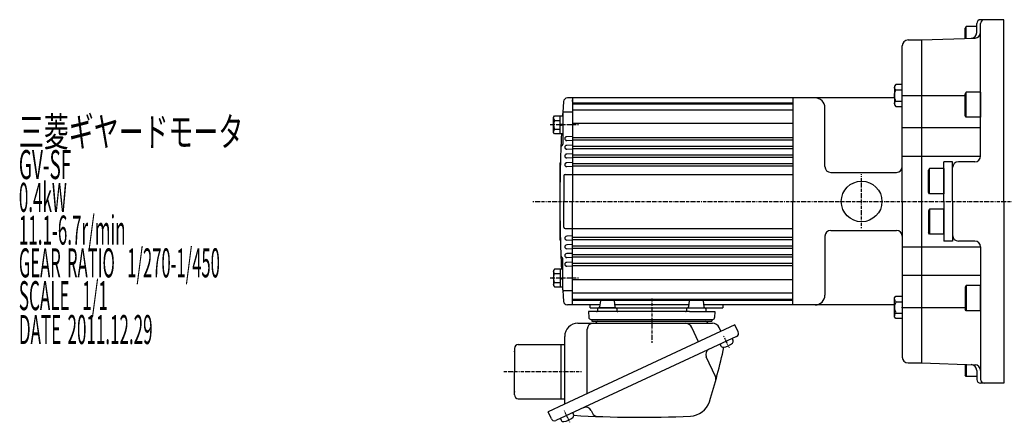
# Model space of a CAD drawing. Extents: x -623 to 367, y -194 to 373.
# Drawn here: x -590 to -82, y 146 to 354 of the extents above; entities that cross this region are included whole.
import ezdxf

# ---------------------------------------------------------------- set-up
doc = ezdxf.new("R2010")
doc.units = 0
doc.header["$MEASUREMENT"] = 0
doc.linetypes.add('CENTER', pattern=[1, 0.5, -0.25, 0, -0.25])
doc.layers.get('0').update_dxf_attribs({"color": 53})
doc.styles.add('ZU_SHPTB00001', font='monotxt', dxfattribs={"bigfont": 'bigfont'})

# ---------------------------------------------------------------- blocks, each defined once
blk = doc.blocks.new('B25')
at = {"linetype": 'Continuous', "lineweight": -3}
for p, q in [((-3.999973, 4.900009), (-3.24997, 5.750007)), ((-3.249972, 5.750006), (0.000028, 5.749993)), ((0.000024, 5.749999), (-0.000024, -5.749999)), ((-4.000015, -4.899978), (-3.999974, 4.900012)), ((-3.249984, 2.900012), (0.000013, 2.9)), ((-3.250024, -5.749987), (-4.00002, -4.899982)), ((-3.250009, -2.899986), (-0.000013, -2.9)), ((-0.000027, -5.749995), (-3.250021, -5.749982))]:
    blk.add_line(p, q, dxfattribs=at)
for centre, radius, start, end in [((1.981663, -0.000008), 5.981662, 150.999363, 209.000073), ((-2.269982, 4.325008), 1.73, 179.999745, 235.499786), ((-2.270018, -4.32499), 1.73, 124.499759, 179.999745)]:
    blk.add_arc(centre, radius, start, end, dxfattribs=at)
blk.add_point((0, 0), dxfattribs=at)
blk = doc.blocks.new('B26')
at = {"linetype": 'Continuous', "lineweight": -3}
for p, q in [((-3.999973, 4.900009), (-3.24997, 5.750007)), ((-3.249972, 5.750006), (0.000028, 5.749993)), ((0.000024, 5.749999), (-0.000024, -5.749999)), ((-4.000015, -4.899978), (-3.999974, 4.900012)), ((-3.249984, 2.900012), (0.000013, 2.9)), ((-3.250024, -5.749987), (-4.00002, -4.899982)), ((-3.250009, -2.899986), (-0.000013, -2.9)), ((-0.000027, -5.749995), (-3.250021, -5.749982))]:
    blk.add_line(p, q, dxfattribs=at)
for centre, radius, start, end in [((1.981663, -0.000008), 5.981662, 150.999363, 209.000073), ((-2.269982, 4.325008), 1.73, 179.999745, 235.499786), ((-2.270018, -4.32499), 1.73, 124.499759, 179.999745)]:
    blk.add_arc(centre, radius, start, end, dxfattribs=at)
blk.add_point((0, 0), dxfattribs=at)
blk = doc.blocks.new('B6')
at = {"linetype": 'Continuous', "lineweight": -3}
for p, q in [((-7.499999, 6.5), (-7.999999, 5.633876)), ((-7.999999, 5.633876), (-7.999999, -5.63407)), ((0, 6.5), (-7.499999, 6.5)), ((-7.499999, 6.5), (-7.499999, -6.5)), ((0, -6.5), (0, 6.5)), ((-7.499998, -6.499999), (-7.999999, -5.63407)), ((0, -6.5), (-7.499998, -6.5))]:
    blk.add_line(p, q, dxfattribs=at)
blk.add_point((0, 0), dxfattribs=at)
blk = doc.blocks.new('B7')
at = {"linetype": 'Continuous', "lineweight": -3}
for p, q in [((-7.499999, 6.5), (-7.999999, 5.633876)), ((-7.999999, 5.633876), (-7.999999, -5.63407)), ((0, 6.5), (-7.499999, 6.5)), ((-7.499999, 6.5), (-7.499999, -6.5)), ((0, -6.5), (0, 6.5)), ((-7.499998, -6.499999), (-7.999999, -5.63407)), ((0, -6.5), (-7.499998, -6.5))]:
    blk.add_line(p, q, dxfattribs=at)
blk.add_point((0, 0), dxfattribs=at)
blk = doc.blocks.new('B8')
at = {"linetype": 'Continuous', "lineweight": -3}
for p, q in [((-7.499999, 6.5), (-7.999999, 5.633876)), ((-7.999999, 5.633876), (-7.999999, -5.63407)), ((0, 6.5), (-7.499999, 6.5)), ((-7.499999, 6.5), (-7.499999, -6.5)), ((0, -6.5), (0, 6.5)), ((-7.499998, -6.499999), (-7.999999, -5.63407)), ((0, -6.5), (-7.499998, -6.5))]:
    blk.add_line(p, q, dxfattribs=at)
blk.add_point((0, 0), dxfattribs=at)
blk = doc.blocks.new('B9')
at = {"linetype": 'Continuous', "lineweight": -3}
for p, q in [((-7.499999, 6.5), (-7.999999, 5.633876)), ((-7.999999, 5.633876), (-7.999999, -5.63407)), ((0, 6.5), (-7.499999, 6.5)), ((-7.499999, 6.5), (-7.499999, -6.5)), ((0, -6.5), (0, 6.5)), ((-7.499998, -6.499999), (-7.999999, -5.63407)), ((0, -6.5), (-7.499998, -6.5))]:
    blk.add_line(p, q, dxfattribs=at)
blk.add_point((0, 0), dxfattribs=at)
blk = doc.blocks.new('B17')
at = {"linetype": 'Continuous', "lineweight": -3}
for p, q in [((-4.80001, -3.899973), (-4.799979, 3.900012)), ((-4.799962, 3.900001), (-4.299962, 4.599999)), ((-4.299987, 2.300014), (-1.29999, 2.300004)), ((-4.299978, 4.600015), (0.000013, 4.599998)), ((-1.300018, -4.599993), (-1.299981, 4.600004)), ((-1.299999, 0.300007), (-0.000001, 0.600002)), ((0.000016, 4.599992), (-0.000021, -4.599992)), ((-4.299996, -4.599962), (-4.79999, -3.899959)), ((-0.000025, -4.599994), (-4.300015, -4.599977)), ((-4.300006, -2.29998), (-1.300007, -2.299992)), ((-1.3, -0.299995), (-0.000004, -0.000001))]:
    blk.add_line(p, q, dxfattribs=at)
for centre, radius, start, end in [((0.740001, -0.000003), 5.539999, 155.470187, 204.52925), ((-3.229986, 3.450012), 1.57, 179.999745, 227.099746), ((-3.230014, -3.449986), 1.57, 132.899744, 179.999745)]:
    blk.add_arc(centre, radius, start, end, dxfattribs=at)
blk.add_point((0, 0), dxfattribs=at)
blk = doc.blocks.new('B18')
at = {"linetype": 'Continuous', "lineweight": -3}
for p, q in [((-4.80001, -3.899973), (-4.799979, 3.900012)), ((-4.799962, 3.900001), (-4.299962, 4.599999)), ((-4.299987, 2.300014), (-1.29999, 2.300004)), ((-4.299978, 4.600015), (0.000013, 4.599998)), ((-1.300018, -4.599993), (-1.299981, 4.600004)), ((-1.299999, 0.300007), (-0.000001, 0.600002)), ((0.000016, 4.599992), (-0.000021, -4.599992)), ((-4.299996, -4.599962), (-4.79999, -3.899959)), ((-0.000025, -4.599994), (-4.300015, -4.599977)), ((-4.300006, -2.29998), (-1.300007, -2.299992)), ((-1.3, -0.299995), (-0.000004, -0.000001))]:
    blk.add_line(p, q, dxfattribs=at)
for centre, radius, start, end in [((0.740001, -0.000003), 5.539999, 155.470187, 204.52925), ((-3.229986, 3.450012), 1.57, 179.999745, 227.099746), ((-3.230014, -3.449986), 1.57, 132.899744, 179.999745)]:
    blk.add_arc(centre, radius, start, end, dxfattribs=at)
blk.add_point((0, 0), dxfattribs=at)
blk = doc.blocks.new('B19')
at = {"linetype": 'Continuous', "lineweight": -3}
for p, q in [((-4.80001, -3.899973), (-4.799979, 3.900012)), ((-4.799962, 3.900001), (-4.299962, 4.599999)), ((-4.299987, 2.300014), (-1.29999, 2.300004)), ((-4.299978, 4.600015), (0.000013, 4.599998)), ((-1.300018, -4.599993), (-1.299981, 4.600004)), ((-1.299999, 0.300007), (-0.000001, 0.600002)), ((0.000016, 4.599992), (-0.000021, -4.599992)), ((-4.299996, -4.599962), (-4.79999, -3.899959)), ((-0.000025, -4.599994), (-4.300015, -4.599977)), ((-4.300006, -2.29998), (-1.300007, -2.299992)), ((-1.3, -0.299995), (-0.000004, -0.000001))]:
    blk.add_line(p, q, dxfattribs=at)
for centre, radius, start, end in [((0.740001, -0.000003), 5.539999, 155.470187, 204.52925), ((-3.229986, 3.450012), 1.57, 179.999745, 227.099746), ((-3.230014, -3.449986), 1.57, 132.899744, 179.999745)]:
    blk.add_arc(centre, radius, start, end, dxfattribs=at)
blk.add_point((0, 0), dxfattribs=at)
blk = doc.blocks.new('B20')
at = {"linetype": 'Continuous', "lineweight": -3}
for p, q in [((-4.80001, -3.899973), (-4.799979, 3.900012)), ((-4.799962, 3.900001), (-4.299962, 4.599999)), ((-4.299987, 2.300014), (-1.29999, 2.300004)), ((-4.299978, 4.600015), (0.000013, 4.599998)), ((-1.300018, -4.599993), (-1.299981, 4.600004)), ((-1.299999, 0.300007), (-0.000001, 0.600002)), ((0.000016, 4.599992), (-0.000021, -4.599992)), ((-4.299996, -4.599962), (-4.79999, -3.899959)), ((-0.000025, -4.599994), (-4.300015, -4.599977)), ((-4.300006, -2.29998), (-1.300007, -2.299992)), ((-1.3, -0.299995), (-0.000004, -0.000001))]:
    blk.add_line(p, q, dxfattribs=at)
for centre, radius, start, end in [((0.740001, -0.000003), 5.539999, 155.470187, 204.52925), ((-3.229986, 3.450012), 1.57, 179.999745, 227.099746), ((-3.230014, -3.449986), 1.57, 132.899744, 179.999745)]:
    blk.add_arc(centre, radius, start, end, dxfattribs=at)
blk.add_point((0, 0), dxfattribs=at)

msp = doc.modelspace()

# ---------------------------------------------------------------- linework, layer by layer
at = {"linetype": 'Continuous', "lineweight": -3}
for p, q in [((-95.782254, 347.679078), (-95.782254, 352.286769)), ((-81.782254, 354.286769), (-93.782254, 354.286769)), ((-93.782254, 283.786769), (-93.782254, 352.286769)), ((-81.782254, 260.286769), (-81.782254, 354.286769)), ((-101.282252, 350.786769), (-101.782253, 349.92084)), ((-101.782253, 344.502645), (-101.782253, 349.92084)), ((-101.282253, 344.520106), (-101.282253, 350.786769)), ((-95.782254, 350.786769), (-101.282253, 350.786769)), ((-131.282254, 343.786769), (-124.282254, 343.786769)), ((-124.282254, 343.786769), (-96.677556, 344.750747)), ((-124.282254, 343.786769), (-124.282254, 176.786769)), ((-134.282254, 260.286769), (-134.282254, 340.786769)), ((-304.78227, 313.786769), (-307.379785, 313.786769)), ((-304.78227, 313.786769), (-304.78227, 260.286769)), ((-304.78227, 313.786769), (-304.78227, 260.286769)), ((-190.78227, 313.786769), (-304.78227, 313.786769)), ((-304.78227, 312.036769), (-304.78227, 312.786769)), ((-304.78227, 312.786769), (-304.78227, 310.536769)), ((-304.78227, 312.786769), (-304.78227, 260.286769)), ((-304.78227, 311.286769), (-190.78227, 311.286769)), ((-304.78227, 310.786769), (-190.78227, 310.786769)), ((-138.282243, 313.786769), (-190.78227, 313.786769)), ((-190.78227, 313.786769), (-190.78227, 260.286769)), ((-190.78227, 313.786769), (-190.78227, 260.286769)), ((-190.78227, 313.786769), (-190.78227, 260.286769)), ((-134.282254, 315.100769), (-101.782253, 315.100769)), ((-309.78227, 306.00623), (-309.78227, 289.943317)), ((-304.78227, 306.50623), (-309.28227, 306.50623)), ((-304.78227, 307.613366), (-190.78227, 307.613366)), ((-174.28227, 278.286769), (-174.28227, 308.786769)), ((-304.78227, 300.719217), (-190.78227, 300.719217)), ((-134.282254, 298.452769), (-93.782254, 298.452769)), ((-310.527399, 292.804072), (-310.527399, 292.769467)), ((-304.78227, 293.941172), (-307.754606, 293.785399)), ((-304.78227, 291.632366), (-307.754606, 291.78814)), ((-304.78227, 293.386564), (-190.78227, 293.386564)), ((-304.78227, 292.186975), (-190.78227, 292.186975)), ((-304.78227, 289.441172), (-307.754606, 289.285399)), ((-304.78227, 287.132366), (-307.754606, 287.28814)), ((-304.78227, 288.886564), (-297.78227, 288.886564)), ((-304.78227, 287.686975), (-199.28227, 287.686975)), ((-297.78227, 288.886564), (-190.78227, 288.886564)), ((-222.78227, 287.686975), (-190.78227, 287.686975)), ((-304.78227, 284.941172), (-307.754606, 284.785399)), ((-304.78227, 282.632366), (-307.754606, 282.78814)), ((-304.78227, 280.441172), (-307.754606, 280.285399)), ((-304.78227, 284.386564), (-297.78227, 284.386564)), ((-304.78227, 283.186975), (-222.78227, 283.186975)), ((-301.28227, 284.386564), (-190.78227, 284.386564)), ((-222.78227, 283.186975), (-190.78227, 283.186975)), ((-134.282254, 283.786769), (-93.782254, 283.786769)), ((-108.282254, 280.786769), (-112.782254, 280.786769)), ((-112.782254, 260.286769), (-112.782254, 280.786769)), ((-108.282254, 260.286769), (-108.282254, 280.786769)), ((-96.782254, 280.786769), (-105.282254, 280.786769)), ((-311.28227, 279.786769), (-311.28227, 240.786769)), ((-304.78227, 278.132366), (-307.754606, 278.28814)), ((-304.78227, 279.900684), (-190.78227, 279.900684)), ((-304.78227, 278.67993), (-190.78227, 278.67993)), ((-171.28227, 275.286769), (-137.282254, 275.286769)), ((-309.28227, 273.586769), (-309.28227, 260.286769)), ((-308.58227, 274.286769), (-304.78227, 274.286769)), ((-304.78227, 274.286769), (-190.78227, 274.286769)), ((-309.28227, 246.986769), (-309.28227, 260.286769)), ((-304.78227, 206.786769), (-304.78227, 260.286769)), ((-304.78227, 206.786769), (-304.78227, 260.286769)), ((-190.78227, 206.786769), (-190.78227, 260.286769)), ((-190.78227, 206.786769), (-190.78227, 260.286769)), ((-190.78227, 206.786769), (-190.78227, 260.286769)), ((-134.282254, 260.286769), (-134.282254, 179.786769)), ((-112.782254, 260.286769), (-112.782254, 239.786769)), ((-108.282254, 260.286769), (-108.282254, 239.786769)), ((-81.782254, 260.286769), (-81.782254, 166.286769)), ((-308.58227, 246.286769), (-304.78227, 246.286769)), ((-304.78227, 246.286769), (-190.78227, 246.286769)), ((-171.28227, 245.286769), (-137.282254, 245.286769)), ((-304.78227, 242.441172), (-307.754606, 242.285399)), ((-304.78227, 240.132366), (-307.754606, 240.28814)), ((-304.78227, 241.886564), (-190.78227, 241.886564)), ((-304.78227, 240.672855), (-190.78227, 240.672855)), ((-174.28227, 242.286769), (-174.28227, 211.786769)), ((-108.282254, 239.786769), (-112.782254, 239.786769)), ((-96.782254, 239.786769), (-105.282254, 239.786769)), ((-304.78227, 237.941172), (-307.754606, 237.785399)), ((-304.78227, 235.632366), (-307.754606, 235.78814)), ((-304.78227, 237.386564), (-222.78227, 237.386564)), ((-304.78227, 236.186975), (-297.78227, 236.186975)), ((-297.78227, 236.186975), (-190.78227, 236.186975)), ((-222.78227, 237.386564), (-190.78227, 237.386564)), ((-134.282254, 236.786769), (-93.782254, 236.786769)), ((-93.782254, 236.786769), (-93.782254, 168.286769)), ((-309.78227, 214.567308), (-309.78227, 230.630221)), ((-304.78227, 233.441172), (-307.754606, 233.285399)), ((-304.78227, 231.132366), (-307.754606, 231.28814)), ((-304.78227, 232.886564), (-217.63966, 232.886564)), ((-304.78227, 231.686975), (-297.78227, 231.686975)), ((-297.78227, 231.686975), (-190.78227, 231.686975)), ((-222.78227, 232.886564), (-190.78227, 232.886564)), ((-310.527399, 227.769467), (-310.527399, 227.804072)), ((-304.78227, 228.941172), (-307.754606, 228.785399)), ((-304.78227, 226.632366), (-307.754606, 226.78814)), ((-304.78227, 228.386564), (-190.78227, 228.386564)), ((-304.78227, 227.186975), (-190.78227, 227.186975)), ((-304.78227, 219.854322), (-190.78227, 219.854322)), ((-134.282254, 222.120769), (-93.782254, 222.120769)), ((-304.78227, 214.067308), (-309.28227, 214.067308)), ((-304.78227, 212.960173), (-190.78227, 212.960173)), ((-304.78227, 209.786769), (-190.78227, 209.786769)), ((-304.78227, 209.286769), (-190.78227, 209.286769)), ((-290.317979, 208.848787), (-290.708484, 205.724752)), ((-289.782261, 209.286769), (-283.710753, 209.286769)), ((-283.208484, 208.848787), (-282.817979, 205.724752)), ((-244.356038, 208.848787), (-244.746543, 205.724752)), ((-237.742682, 209.286769), (-243.853769, 209.286769)), ((-237.246543, 208.848787), (-236.856038, 205.724752)), ((-304.78227, 206.786769), (-307.379785, 206.786769)), ((-290.575731, 206.786769), (-304.78227, 206.786769)), ((-295.53227, 205.286769), (-295.53227, 206.786769)), ((-295.53227, 205.286769), (-227.032261, 205.286769)), ((-291.763231, 204.786769), (-291.763231, 203.786769)), ((-282.263231, 205.286769), (-290.956914, 205.286769)), ((-282.299417, 205.286769), (-290.956914, 205.286769)), ((-290.575731, 206.786769), (-290.708484, 205.724752)), ((-244.613791, 206.786769), (-282.950731, 206.786769)), ((-281.763231, 204.786769), (-281.763231, 203.786769)), ((-245.801291, 204.786769), (-245.801291, 203.786769)), ((-245.265105, 205.286769), (-236.301291, 205.286769)), ((-190.78227, 206.786769), (-236.988791, 206.786769)), ((-235.801291, 204.786769), (-235.801291, 203.786769)), ((-227.032261, 206.792182), (-227.032261, 205.286769)), ((-138.281796, 206.786769), (-190.78227, 206.786769)), ((-134.282254, 205.472769), (-101.782253, 205.472769)), ((-283.334947, 203.286769), (-296.387005, 203.286769)), ((-296.387005, 203.286769), (-296.307761, 200.260592)), ((-295.308104, 199.286769), (-232.256418, 199.286769)), ((-294.782261, 199.286769), (-232.782261, 199.286769)), ((-294.782261, 199.286769), (-294.782261, 198.286769)), ((-244.229575, 203.286769), (-283.334947, 203.286769)), ((-244.229575, 203.286769), (-231.177517, 203.286769)), ((-232.782261, 199.286769), (-232.782261, 198.286769)), ((-231.177517, 203.286769), (-231.256761, 200.260592)), ((-220.743911, 196.531246), (-309.192976, 155.286769)), ((-301.982261, 197.286769), (-232.344107, 197.286769)), ((-297.106568, 160.922754), (-297.106568, 194.286769)), ((-294.782261, 198.286769), (-232.782261, 198.286769)), ((-239.595113, 187.740786), (-243.023375, 195.092719)), ((-227.994373, 193.1503), (-228.900138, 195.092719)), ((-219.053438, 192.906015), (-220.743911, 196.531246)), ((-219.924079, 190.513948), (-313.273781, 146.984267)), ((-308.782261, 155.478289), (-308.782261, 190.486769)), ((-222.189848, 189.457402), (-221.776094, 188.570104)), ((-334.782261, 184.286769), (-334.782261, 172.286769)), ((-332.782261, 186.286769), (-310.782261, 186.286769)), ((-310.782261, 186.286769), (-310.782261, 172.286769)), ((-310.782261, 186.286769), (-308.782261, 186.286769)), ((-228.534003, 186.499075), (-228.120249, 185.611776)), ((-230.844782, 169.748086), (-235.580209, 179.903241)), ((-131.282254, 176.786769), (-124.282254, 176.786769)), ((-124.282254, 176.786769), (-96.677556, 175.822792)), ((-101.782253, 176.070894), (-101.782253, 170.652699)), ((-101.282253, 176.053433), (-101.282253, 169.786769)), ((-334.782261, 160.286769), (-334.782261, 172.286769)), ((-310.782261, 172.286769), (-310.782261, 158.286769)), ((-101.282252, 169.786769), (-101.782253, 170.652699)), ((-95.782254, 169.786769), (-101.282253, 169.786769)), ((-95.782254, 172.894461), (-95.782254, 168.286769)), ((-81.782254, 166.286769), (-93.782254, 166.286769)), ((-332.782261, 158.286769), (-308.782261, 158.286769)), ((-309.192976, 155.286769), (-317.356321, 151.480139)), ((-315.665848, 147.854908), (-317.356321, 151.480139)), ((-311.008011, 148.040813), (-310.594257, 147.153514)), ((-304.663857, 150.999141), (-304.250103, 150.111842)), ((-295.081941, 152.157127), (-294.406911, 150.70952))]:
    msp.add_line(p, q, dxfattribs=at)
at = {"linetype": 'CENTER', "lineweight": -3}
for p, q in [((-301.724868, 299.884749), (-316.356033, 299.884749)), ((-155.282254, 246.536005), (-155.282254, 274.312087)), ((-325.205199, 260.286769), (104.157962, 260.286769)), ((-301.724868, 220.68879), (-316.356033, 220.68879)), ((-263.782261, 210.064186), (-263.782261, 187.15421)), ((-263.782261, 210.064186), (-263.782261, 187.15421)), ((-226.6196, 190.675329), (-223.749679, 184.520764)), ((-226.6196, 190.675329), (-223.749679, 184.520764)), ((-340.260884, 172.286769), (-299.954398, 172.286769)), ((-309.093608, 152.217067), (-306.223688, 146.062503))]:
    msp.add_line(p, q, dxfattribs=at)
at = {"linetype": 'Continuous', "lineweight": -3}
msp.add_circle((-155.282254, 260.286769), 10.5, dxfattribs=at)
for centre, radius, start, end in [((-93.782254, 352.286769), 2, 90, 180), ((-91.782254, 352.286769), 2, 90, 180), ((-98.782254, 347.679078), 3, 272, 0), ((-96.782254, 347.748919), 3, 272, 0), ((-131.282254, 340.786769), 3, 90, 180), ((388.71773, 260.286769), 700, 175.768744, 176.379938), ((-307.379785, 311.786769), 2, 90, 175.768744), ((-179.28227, 308.786769), 5, 0, 90), ((-309.28227, 306.00623), 0.5, 90, 180), ((388.71773, 260.286769), 700, 177.134181, 180), ((-307.70227, 292.786769), 1, 93, 267), ((-309.722838, 288.246967), 1, 121.986261, 177.707541), ((-310.78227, 289.943317), 1, 301.986261, 0), ((-307.70227, 288.286769), 1, 93, 267), ((-310.78227, 279.786769), 0.5, 135.115138, 180), ((-311.490796, 280.492454), 0.5, 315.115138, 358.347093), ((-307.70227, 283.786769), 1, 93, 267), ((-307.70227, 279.286769), 1, 93, 267), ((-105.282254, 277.786769), 3, 90, 180), ((-96.782254, 283.786769), 3, 270, 0), ((-171.28227, 278.286769), 3, 180, 270), ((-137.282254, 278.286769), 3, 270, 0), ((-308.58227, 273.586769), 0.7, 90, 180), ((388.71773, 260.286769), 700, 180, 182.865819), ((-308.58227, 246.986769), 0.7, 180, 270), ((-171.28227, 242.286769), 3, 90, 180), ((-137.282254, 242.286769), 3, 0, 90), ((-310.78227, 240.786769), 0.5, 180, 224.884862), ((-311.490796, 240.081085), 0.5, 1.652907, 44.884862), ((-307.70227, 241.286769), 1, 93, 267), ((-105.282254, 242.786769), 3, 180, 270), ((-96.782254, 236.786769), 3, 0, 90), ((-307.70227, 236.786769), 1, 93, 267), ((-309.722838, 232.326571), 1, 182.292459, 238.013739), ((-310.78227, 230.630221), 1, 0, 58.013739), ((-307.70227, 232.286769), 1, 93, 267), ((-307.70227, 227.786769), 1, 93, 267), ((388.71773, 260.286769), 700, 183.620062, 184.231256), ((-309.28227, 214.567308), 0.5, 180, 270), ((-289.82184, 208.786769), 0.5, 90, 172.874984), ((-283.704623, 208.786769), 0.5, 7.125016, 90), ((-243.8599, 208.786769), 0.5, 90, 172.874984), ((-237.742682, 208.786769), 0.5, 7.125016, 90), ((-179.28227, 211.786769), 5, 270, 0), ((-307.379785, 208.786769), 2, 184.231256, 270), ((-292.263231, 203.786769), 0.5, 270, 0), ((-291.263231, 204.786769), 0.5, 90, 180), ((-291.204623, 205.786769), 0.5, 270, 352.874984), ((-282.32184, 205.786769), 0.5, 187.125016, 270), ((-282.263231, 204.786769), 0.5, 0, 90), ((-281.263231, 203.786769), 0.5, 180, 270), ((-246.301291, 203.786769), 0.5, 270, 0), ((-245.301291, 204.786769), 0.5, 90, 180), ((-245.242682, 205.786769), 0.5, 270, 352.874984), ((-236.3599, 205.786769), 0.5, 187.125016, 270), ((-236.301291, 204.786769), 0.5, 0, 90), ((-235.301291, 203.786769), 0.5, 180, 270), ((-295.308104, 200.286769), 1, 181.5, 270), ((-232.256418, 200.286769), 1, 270, 358.5), ((-301.982261, 190.486769), 6.8, 90, 180), ((-294.106568, 194.286769), 3, 90, 180), ((-293.047172, 197.586769), 0.3, 270, 346.657636), ((-291.782261, 197.286769), 1, 90, 166.657636), ((-246.467345, 193.486769), 3.8, 25, 90), ((-235.782261, 197.286769), 1, 13.342364, 90), ((-234.51735, 197.586769), 0.3, 193.342364, 270), ((-232.344107, 193.486769), 3.8, 25, 90), ((-222.954294, 188.020701), 1.299999, 311.601548, 25.000018), ((-220.684792, 192.145302), 1.8, 295, 25), ((-332.782261, 184.286769), 2, 90, 180), ((-232.861286, 181.171096), 3, 115, 205), ((-520.607901, 247.972166), 300.8, 342.341575, 347.89975), ((-226.942049, 186.16118), 1.299999, 204.999999, 278.398469), ((-228.066682, 193.778608), 9, 278.398469, 311.601548), ((-131.282254, 179.786769), 3, 180, 270), ((-98.782254, 172.894461), 3, 0, 88), ((-96.782254, 172.82462), 3, 0, 88), ((-233.382444, 168.564755), 2.8, 344.545811, 25), ((-93.782254, 168.286769), 2, 180, 270), ((-91.782254, 168.286769), 2, 180, 270), ((-332.782261, 160.286769), 2, 180, 270), ((-297.800865, 150.889273), 3, 25, 115), ((-244.272166, 160.003072), 10.8, 272.437505, 342.341575), ((-314.034494, 148.615621), 1.8, 205, 295), ((-310.540691, 155.320346), 9, 278.398469, 311.601548), ((-305.428302, 149.562439), 1.299999, 311.601548, 25.000018), ((-269.364659, 749.469243), 600.8, 266.682408, 272.437505), ((-291.869249, 151.892851), 2.8, 205, 267.843273), ((-309.416058, 147.702918), 1.299999, 204.999999, 278.398469)]:
    msp.add_arc(centre, radius, start, end, dxfattribs=at)
for p in [(-225.385636, 187.967182), (-334.782261, 182.764269), (-307.835934, 149.519977)]:
    msp.add_point(p, dxfattribs=at)
at = {"linetype": 'CENTER', "lineweight": -3}
for p in [(-334.782261, 182.764269), (-334.782261, 161.809269)]:
    msp.add_point(p, dxfattribs=at)

# ---------------------------------------------------------------- block references
at = {"xscale": -1, "rotation": 180}
for name, p in [('B26', (-134.282254, 315.087545)), ('B9', (-93.782254, 310.286769)), ('B6', (-112.782254, 270.786769)), ('B20', (-309.782267, 220.68879))]:
    msp.add_blockref(name, p, dxfattribs=at)
at = {"rotation": 360}
for name in ['B17', 'B18', 'B19']:
    msp.add_blockref(name, (-309.782267, 299.884749), dxfattribs=at)
for name, p in [('B7', (-112.782254, 249.786769)), ('B8', (-93.782254, 210.286769)), ('B25', (-134.282254, 205.485994))]:
    msp.add_blockref(name, p)

# ---------------------------------------------------------------- texts
at = {"linetype": 'Continuous', "lineweight": -3, "char_height": 15, "attachment_point": 7, "style": 'ZU_SHPTB00001'}
for s, insert in [('\\W0.63;三菱ギヤードモータ  ', (-590.917419, 288.812653)), ('\\W0.63;三菱ギヤードモータ  ', (-590.917419, 288.812653)), ('\\W0.48;GV-SF', (-590.917419, 271.86264)), ('\\W0.43;0.4kW', (-590.917419, 254.912628)), ('\\W0.43;11.1-6.7r/min\\W0.53;\u3000', (-590.917419, 237.962677)), ('\\W0.42;GEAR\\W0.70; \\W0.42;RATIO\\W0.70;  \\W0.42;1/270-1/450', (-590.917419, 221.012665)), ('\\W0.43;SCALE\\W0.72;  \\W0.43;1/1', (-590.917419, 204.062653)), ('\\W0.43;DATE\\W0.72; \\W0.43;2011.12.29', (-590.919556, 186.547943))]:
    msp.add_mtext(s, dxfattribs=dict(at, insert=insert))

doc.saveas('drawing.dxf')
